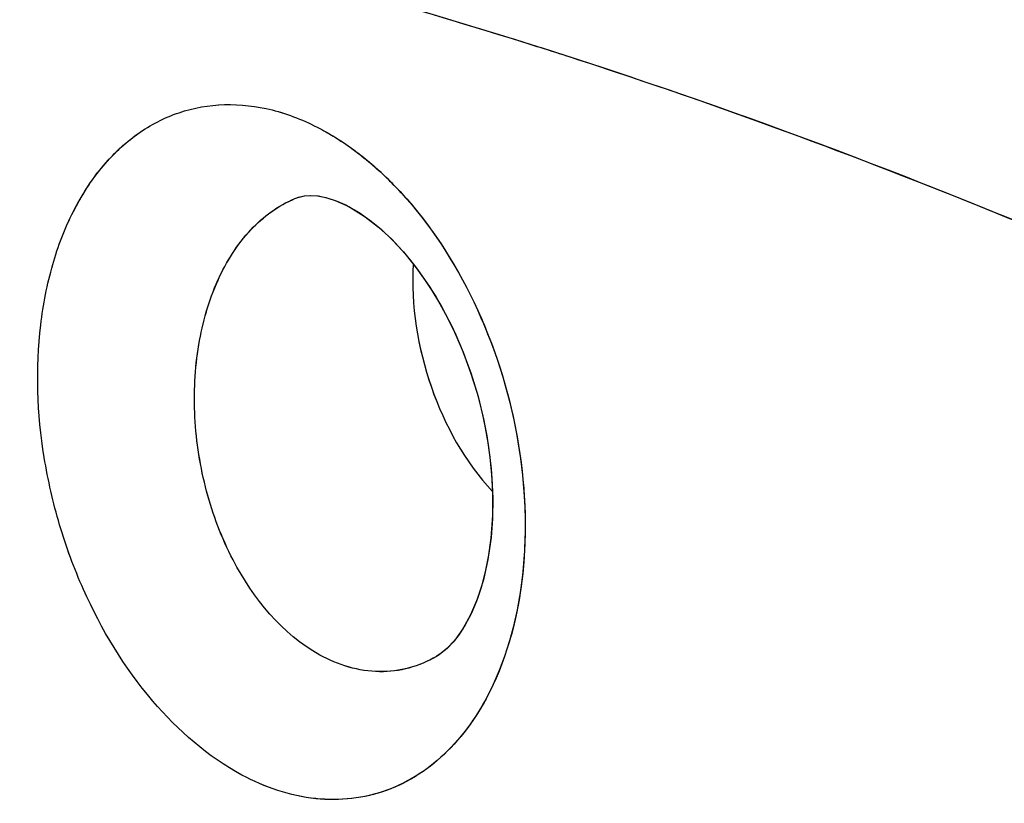
# Model space of a CAD drawing. Units: inches. Extents: x 73.6 to 136.7, y 115.3 to 181.8.
# Drawn here: x 86.3 to 88.1, y 154.6 to 155.9 of the extents above; entities that cross this region are included whole.
import ezdxf

# ---------------------------------------------------------------- set-up
doc = ezdxf.new("R2010")
doc.units = ezdxf.units.IN
doc.header["$MEASUREMENT"] = 0
doc.layers.add('ASSI', color=7, linetype='Continuous')

# ---------------------------------------------------------------- blocks, each defined once
blk = doc.blocks.new('block 374')
at = {"color": 7, "lineweight": 25, "true_color": 0xffffff}
blk.add_lwpolyline([(87.0562, 154.8292), (87.0559, 154.829)], dxfattribs=at)
blk = doc.blocks.new('block 416')
at = {"color": 7, "lineweight": 25, "true_color": 0xffffff}
blk.add_lwpolyline([(86.8064, 155.634), (86.8067, 155.6342)], dxfattribs=at)
blk = doc.blocks.new('block 426')
at = {"color": 7, "lineweight": 25, "true_color": 0xffffff}
blk.add_lwpolyline([(86.8066, 155.6342), (86.8131, 155.6365)], dxfattribs=at)
blk = doc.blocks.new('block 2393')
at = {"color": 7, "lineweight": 25, "true_color": 0xffffff}
blk.add_lwpolyline([(86.8962, 155.6228), (86.9009, 155.6205)], dxfattribs=at)
blk = doc.blocks.new('block 2399')
at = {"color": 7, "lineweight": 25, "true_color": 0xffffff}
blk.add_lwpolyline([(86.9011, 155.6204), (86.9194, 155.6096), (86.9385, 155.5962), (86.9581, 155.5802), (86.9779, 155.5615), (86.9976, 155.5402), (87.017, 155.5165), (87.036, 155.4903), (87.0543, 155.4617), (87.0716, 155.431), (87.0877, 155.3984), (87.1025, 155.364), (87.1157, 155.3284), (87.1271, 155.2917), (87.1366, 155.2544), (87.1442, 155.2169), (87.1497, 155.1794), (87.1531, 155.1425), (87.1546, 155.1064), (87.154, 155.0715), (87.1515, 155.0383), (87.1473, 155.0069), (87.1415, 154.9775), (87.1343, 154.9504), (87.1259, 154.9258), (87.1164, 154.9037), (87.1063, 154.8843), (87.0956, 154.8677), (87.0848, 154.8539), (87.0742, 154.8428), (87.064, 154.8344), (87.0562, 154.8292)], dxfattribs=at)
blk = doc.blocks.new('block 2687')
at = {"color": 7, "lineweight": 25, "true_color": 0xffffff}
blk.add_lwpolyline([(86.8131, 155.6365), (86.8228, 155.6387), (86.8337, 155.6396), (86.8465, 155.6389), (86.8611, 155.6361), (86.8777, 155.6309), (86.8962, 155.6228)], dxfattribs=at)
blk = doc.blocks.new('block 3091')
at = {"color": 7, "lineweight": 25, "true_color": 0xffffff}
blk.add_open_spline([(87.3042, 155.8784), (87.287, 155.884), (87.2698, 155.8895), (87.2526, 155.895)], degree=3, dxfattribs=at)
blk = doc.blocks.new('block 3287')
at = {"color": 7, "lineweight": 25, "true_color": 0xffffff}
blk.add_open_spline([(86.9937, 155.6442), (86.982, 155.657), (86.9697, 155.6692), (86.957, 155.681)], degree=3, dxfattribs=at)
blk = doc.blocks.new('block 3360')
at = {"color": 7, "lineweight": 25, "true_color": 0xffffff}
blk.add_open_spline([(87.0145, 155.5191), (87.0107, 155.4463), (87.0223, 155.3724), (87.0466, 155.3026), (87.0702, 155.2348), (87.1058, 155.1709), (87.1541, 155.1191)], degree=3, knots=[0, 0, 0, 0, 1, 1, 1, 2, 2, 2, 2], dxfattribs=at)
blk = doc.blocks.new('block 3678')
at = {"color": 7, "lineweight": 25, "true_color": 0xffffff}
blk.add_open_spline([(86.8504, 154.8314), (86.7843, 154.8678), (86.7334, 154.9309), (86.698, 154.9987), (86.6778, 155.0375), (86.6626, 155.0778), (86.6515, 155.1194), (86.6402, 155.1618), (86.6333, 155.2055), (86.6309, 155.2495), (86.6286, 155.2922), (86.6306, 155.335), (86.6377, 155.3771), (86.6443, 155.4161), (86.6551, 155.4545), (86.6714, 155.4906), (86.686, 155.5229), (86.7049, 155.5534), (86.7293, 155.5793), (86.7511, 155.6024), (86.7773, 155.6219), (86.8064, 155.634)], degree=3, knots=[0, 0, 0, 0, 1, 1, 1, 2, 2, 2, 3, 3, 3, 4, 4, 4, 5, 5, 5, 6, 6, 6, 7, 7, 7, 7], dxfattribs=at)
blk = doc.blocks.new('block 3744')
at = {"color": 7, "lineweight": 25, "true_color": 0xffffff}
blk.add_open_spline([(76.9708, 147.7311), (76.9708, 148.2669), (76.9949, 148.8031), (77.0469, 149.3366), (77.0963, 149.8433), (77.1708, 150.3476), (77.2743, 150.8461), (77.3723, 151.3177), (77.4963, 151.7841), (77.6503, 152.2406), (77.7957, 152.6719), (77.9679, 153.0944), (78.1701, 153.5023), (78.3616, 153.8885), (78.5802, 154.2615), (78.8274, 154.6148), (79.0633, 154.9517), (79.3254, 155.2706), (79.6137, 155.5643), (79.8922, 155.848), (80.1952, 156.1082), (80.519, 156.3385), (80.6786, 156.4521), (80.8433, 156.5585), (81.0125, 156.657), (81.1812, 156.7552), (81.3543, 156.8457), (81.5314, 156.928), (81.887, 157.0933), (82.2583, 157.2259), (82.6381, 157.3246), (83.0267, 157.4256), (83.4243, 157.4911), (83.8244, 157.5235), (84.2403, 157.5572), (84.6589, 157.555), (85.0748, 157.5217), (85.5118, 157.4867), (85.9458, 157.4175), (86.373, 157.3194), (86.8244, 157.2157), (87.2682, 157.0798), (87.7022, 156.9181), (88.1612, 156.7471), (88.6092, 156.5472), (89.045, 156.3238), (89.5051, 156.088), (89.9515, 155.826), (90.3843, 155.5432), (90.8392, 155.246), (91.2789, 154.9258), (91.7033, 154.587)], degree=3, knots=[0, 0, 0, 0, 1, 1, 1, 2, 2, 2, 3, 3, 3, 4, 4, 4, 5, 5, 5, 6, 6, 6, 7, 7, 7, 8, 8, 8, 9, 9, 9, 10, 10, 10, 11, 11, 11, 12, 12, 12, 13, 13, 13, 14, 14, 14, 15, 15, 15, 16, 16, 16, 17, 17, 17, 17], dxfattribs=at)
blk = doc.blocks.new('block 3908')
at = {"color": 7, "lineweight": 25, "true_color": 0xffffff}
blk.add_open_spline([(89.3026, 155.702), (88.9738, 155.8707), (88.6379, 156.0261), (88.2952, 156.1648), (87.9674, 156.2974), (87.6334, 156.4147), (87.2941, 156.514), (86.9694, 156.609), (86.6398, 156.6875), (86.3067, 156.7466), (85.9875, 156.8031), (85.665, 156.8418), (85.3412, 156.8602), (85.0296, 156.878), (84.7168, 156.8769), (84.4054, 156.8548), (84.1036, 156.8334), (83.8031, 156.7922), (83.507, 156.7301), (83.2173, 156.6693), (82.9317, 156.5885), (82.6534, 156.4873), (82.3779, 156.3871), (82.1095, 156.267), (81.8515, 156.1283)], degree=3, knots=[0, 0, 0, 0, 1, 1, 1, 2, 2, 2, 3, 3, 3, 4, 4, 4, 5, 5, 5, 6, 6, 6, 7, 7, 7, 8, 8, 8, 8], dxfattribs=at)
blk = doc.blocks.new('block 3982')
at = {"color": 7, "lineweight": 25, "true_color": 0xffffff}
blk.add_open_spline([(87.8528, 156.4783), (88.1454, 156.3798), (88.4339, 156.2684), (88.7175, 156.1459), (89.1633, 155.9533), (89.5971, 155.7331), (90.0183, 155.491), (90.4625, 155.2356), (90.8926, 154.9558), (91.3083, 154.6568)], degree=3, knots=[0, 0, 0, 0, 1, 1, 1, 2, 2, 2, 3, 3, 3, 3], dxfattribs=at)
blk = doc.blocks.new('block 4017')
at = {"color": 7, "lineweight": 25, "true_color": 0xffffff}
blk.add_open_spline([(91.1263, 153.8058), (90.8191, 154.0401), (90.5035, 154.2636), (90.1796, 154.4746), (89.7169, 154.776), (89.2373, 155.0519), (88.7408, 155.2942), (88.2757, 155.5211), (87.7958, 155.7186), (87.3042, 155.8784)], degree=3, knots=[0, 0, 0, 0, 1, 1, 1, 2, 2, 2, 3, 3, 3, 3], dxfattribs=at)
blk = doc.blocks.new('block 4018')
at = {"color": 7, "lineweight": 25, "true_color": 0xffffff}
blk.add_open_spline([(87.2526, 155.895), (86.9362, 155.9959), (86.6146, 156.0813), (86.2891, 156.148), (85.9773, 156.212), (85.662, 156.2589), (85.345, 156.2864), (85.0401, 156.3128), (84.7335, 156.3213), (84.4277, 156.3095), (84.1318, 156.2981), (83.8366, 156.2678), (83.5448, 156.2171), (83.26, 156.1677), (82.9786, 156.0988), (82.7035, 156.0101), (82.432, 155.9225), (82.1668, 155.8155), (81.9107, 155.69), (81.6547, 155.5645), (81.4079, 155.4205), (81.1726, 155.2597), (80.9346, 155.097), (80.7084, 154.917), (80.4957, 154.7224), (80.2779, 154.5233), (80.0742, 154.3089), (79.8851, 154.0824), (79.6897, 153.8485), (79.5098, 153.6017), (79.3454, 153.3451), (79.1744, 153.0782), (79.0202, 152.8007), (78.8815, 152.5157), (78.7368, 152.2181), (78.609, 151.9125), (78.4968, 151.6012), (78.257, 150.936), (78.0884, 150.2451), (77.9768, 149.546), (77.8553, 148.7848), (77.8015, 148.0138), (77.8015, 147.2443)], degree=3, knots=[0, 0, 0, 0, 1, 1, 1, 2, 2, 2, 3, 3, 3, 4, 4, 4, 5, 5, 5, 6, 6, 6, 7, 7, 7, 8, 8, 8, 9, 9, 9, 10, 10, 10, 11, 11, 11, 12, 12, 12, 13, 13, 13, 14, 14, 14, 14], dxfattribs=at)
blk = doc.blocks.new('block 5246')
at = {"color": 7, "lineweight": 25, "true_color": 0xffffff}
blk.add_open_spline([(87.0559, 154.829), (87.0407, 154.8202), (87.0243, 154.8132), (87.0073, 154.8086), (86.9905, 154.8041), (86.9731, 154.8018), (86.9557, 154.802), (86.9191, 154.8025), (86.8823, 154.8138), (86.8504, 154.8314)], degree=3, knots=[0, 0, 0, 0, 1, 1, 1, 2, 2, 2, 3, 3, 3, 3], dxfattribs=at)
blk = doc.blocks.new('block 5280')
at = {"color": 7, "lineweight": 25, "true_color": 0xffffff}
blk.add_open_spline([(86.8507, 155.7572), (86.86, 155.7523), (86.8691, 155.7471), (86.878, 155.7416), (86.9062, 155.724), (86.9326, 155.7035), (86.957, 155.681)], degree=3, knots=[0, 0, 0, 0, 1, 1, 1, 2, 2, 2, 2], dxfattribs=at)
blk = doc.blocks.new('block 5281')
at = {"color": 7, "lineweight": 25, "true_color": 0xffffff}
blk.add_open_spline([(86.9937, 155.6442), (87.0456, 155.5877), (87.0879, 155.5221), (87.1211, 155.4525), (87.1563, 155.3789), (87.1814, 155.3009), (87.1962, 155.221), (87.2107, 155.1434), (87.2155, 155.0639), (87.2082, 154.985), (87.2016, 154.9142), (87.1852, 154.8437), (87.1554, 154.7797)], degree=3, knots=[0, 0, 0, 0, 1, 1, 1, 2, 2, 2, 3, 3, 3, 4, 4, 4, 4], dxfattribs=at)
blk = doc.blocks.new('block 5282')
at = {"color": 7, "lineweight": 25, "true_color": 0xffffff}
blk.add_open_spline([(87.1554, 154.7797), (87.1354, 154.7369), (87.109, 154.6963), (87.0752, 154.6627), (87.0448, 154.6325), (87.0083, 154.608), (86.9681, 154.5934), (86.9286, 154.5791), (86.8856, 154.5744), (86.8437, 154.5787), (86.798, 154.5834), (86.7538, 154.5988), (86.7136, 154.6203)], degree=3, knots=[0, 0, 0, 0, 1, 1, 1, 2, 2, 2, 3, 3, 3, 4, 4, 4, 4], dxfattribs=at)
blk = doc.blocks.new('block 5283')
at = {"color": 7, "lineweight": 25, "true_color": 0xffffff}
blk.add_open_spline([(86.7136, 154.6203), (86.6537, 154.6524), (86.6012, 154.6984), (86.5567, 154.7505), (86.5063, 154.8096), (86.4662, 154.8763), (86.4348, 154.9469), (86.4184, 154.9838), (86.4044, 155.0219), (86.3929, 155.0606), (86.3814, 155.0994), (86.3724, 155.1389), (86.3659, 155.1789), (86.3535, 155.2558), (86.3506, 155.3347), (86.3597, 155.412), (86.364, 155.4478), (86.3708, 155.4834), (86.3808, 155.518), (86.3901, 155.5503), (86.402, 155.5818), (86.4172, 155.6117), (86.4312, 155.6393), (86.4479, 155.6656), (86.4677, 155.6894), (86.486, 155.7114), (86.507, 155.7314), (86.5304, 155.748), (86.5527, 155.7638), (86.5772, 155.7765), (86.603, 155.7852), (86.6287, 155.7939), (86.6557, 155.7986), (86.6827, 155.7994), (86.7109, 155.8002), (86.7391, 155.7968), (86.7664, 155.79), (86.7957, 155.7826), (86.824, 155.7713), (86.8507, 155.7572)], degree=3, knots=[0, 0, 0, 0, 1, 1, 1, 2, 2, 2, 3, 3, 3, 4, 4, 4, 5, 5, 5, 6, 6, 6, 7, 7, 7, 8, 8, 8, 9, 9, 9, 10, 10, 10, 11, 11, 11, 12, 12, 12, 13, 13, 13, 13], dxfattribs=at)
blk = doc.blocks.new('block 6376')
at = {"layer": 'ASSI', "color": 7, "lineweight": 25, "true_color": 0xffffff}
blk.add_lwpolyline([(87.0559, 154.8291), (87.0556, 154.8289)], dxfattribs=at)
blk = doc.blocks.new('block 6418')
at = {"layer": 'ASSI', "color": 7, "lineweight": 25, "true_color": 0xffffff}
blk.add_lwpolyline([(86.8066, 155.6341), (86.8067, 155.6342)], dxfattribs=at)
blk = doc.blocks.new('block 6424')
at = {"layer": 'ASSI', "color": 7, "lineweight": 25, "true_color": 0xffffff}
blk.add_lwpolyline([(86.8066, 155.6341), (86.8135, 155.6366)], dxfattribs=at)
blk = doc.blocks.new('block 8253')
at = {"layer": 'ASSI', "color": 7, "lineweight": 25, "true_color": 0xffffff}
blk.add_lwpolyline([(86.9082, 155.6164), (86.9305, 155.6021), (86.9536, 155.5841), (86.9769, 155.5625), (87, 155.5374), (87.0225, 155.5093), (87.044, 155.4782), (87.0644, 155.4442), (87.0835, 155.4074), (87.1008, 155.3683), (87.1159, 155.3277), (87.1287, 155.2861), (87.1389, 155.2439), (87.1467, 155.2014), (87.1518, 155.1592), (87.1543, 155.1176), (87.1542, 155.0767), (87.1514, 155.037), (87.146, 154.9992), (87.1381, 154.9637), (87.1278, 154.931), (87.1155, 154.9018), (87.1019, 154.8772), (87.0879, 154.8576), (87.074, 154.8427), (87.0605, 154.8319), (87.0556, 154.8289)], dxfattribs=at)
blk = doc.blocks.new('block 8469')
at = {"layer": 'ASSI', "color": 7, "lineweight": 25, "true_color": 0xffffff}
blk.add_lwpolyline([(86.8972, 155.6223), (86.9009, 155.6205)], dxfattribs=at)
blk = doc.blocks.new('block 8472')
at = {"layer": 'ASSI', "color": 7, "lineweight": 25, "true_color": 0xffffff}
blk.add_lwpolyline([(86.9012, 155.6203), (86.9082, 155.6164)], dxfattribs=at)
blk = doc.blocks.new('block 8765')
at = {"layer": 'ASSI', "color": 7, "lineweight": 25, "true_color": 0xffffff}
blk.add_lwpolyline([(86.814, 155.6367), (86.8238, 155.6388), (86.8349, 155.6396), (86.8479, 155.6387), (86.8627, 155.6357), (86.8792, 155.6304), (86.8972, 155.6223)], dxfattribs=at)
blk = doc.blocks.new('block 9177')
at = {"layer": 'ASSI', "color": 7, "lineweight": 25, "true_color": 0xffffff}
blk.add_open_spline([(87.3343, 155.8686), (87.2957, 155.8813), (87.2571, 155.8937), (87.2184, 155.9059)], degree=3, dxfattribs=at)
blk = doc.blocks.new('block 9424')
at = {"layer": 'ASSI', "color": 7, "lineweight": 25, "true_color": 0xffffff}
blk.add_open_spline([(86.9814, 155.6571), (86.9728, 155.666), (86.964, 155.6746), (86.9548, 155.683)], degree=3, dxfattribs=at)
blk = doc.blocks.new('block 9515')
at = {"layer": 'ASSI', "color": 7, "lineweight": 25, "true_color": 0xffffff}
blk.add_open_spline([(87.0145, 155.519), (87.0107, 155.4462), (87.0223, 155.3723), (87.0466, 155.3025), (87.0702, 155.2348), (87.1058, 155.1709), (87.1542, 155.1191)], degree=3, knots=[0, 0, 0, 0, 1, 1, 1, 2, 2, 2, 2], dxfattribs=at)
blk = doc.blocks.new('block 9538')
at = {"layer": 'ASSI', "color": 7, "lineweight": 25, "true_color": 0xffffff}
blk.add_open_spline([(89.2864, 155.7102), (88.956, 155.8791), (88.6186, 156.0348), (88.2742, 156.1734), (87.945, 156.3059), (87.6094, 156.4228), (87.2684, 156.5215), (86.9423, 156.6159), (86.6113, 156.6936), (86.2768, 156.7518), (85.9562, 156.8075), (85.6324, 156.8452), (85.3074, 156.8622), (84.9946, 156.8786), (84.6807, 156.8758), (84.3683, 156.852), (84.0655, 156.8288), (83.7641, 156.786), (83.4673, 156.7218), (83.1768, 156.6589), (82.8906, 156.5757), (82.6119, 156.472), (82.3358, 156.3693), (82.0671, 156.2465), (81.809, 156.1052)], degree=3, knots=[0, 0, 0, 0, 1, 1, 1, 2, 2, 2, 3, 3, 3, 4, 4, 4, 5, 5, 5, 6, 6, 6, 7, 7, 7, 8, 8, 8, 8], dxfattribs=at)
blk = doc.blocks.new('block 9724')
at = {"layer": 'ASSI', "color": 7, "lineweight": 25, "true_color": 0xffffff}
blk.add_open_spline([(87.0556, 154.8289), (87.0404, 154.82), (87.0241, 154.8131), (87.0071, 154.8085), (86.9903, 154.804), (86.9729, 154.8018), (86.9555, 154.8021), (86.9189, 154.8026), (86.8822, 154.8138), (86.8504, 154.8314)], degree=3, knots=[0, 0, 0, 0, 1, 1, 1, 2, 2, 2, 3, 3, 3, 3], dxfattribs=at)
blk = doc.blocks.new('block 9819')
at = {"layer": 'ASSI', "color": 7, "lineweight": 25, "true_color": 0xffffff}
blk.add_open_spline([(86.8504, 154.8314), (86.7843, 154.8679), (86.7334, 154.9309), (86.698, 154.9988), (86.6777, 155.0375), (86.6625, 155.0779), (86.6515, 155.1195), (86.6402, 155.1619), (86.6332, 155.2057), (86.6309, 155.2497), (86.6286, 155.2923), (86.6307, 155.3352), (86.6377, 155.3773), (86.6443, 155.4163), (86.6552, 155.4547), (86.6715, 155.4908), (86.6861, 155.5231), (86.705, 155.5536), (86.7295, 155.5795), (86.7513, 155.6026), (86.7775, 155.622), (86.8066, 155.6341)], degree=3, knots=[0, 0, 0, 0, 1, 1, 1, 2, 2, 2, 3, 3, 3, 4, 4, 4, 5, 5, 5, 6, 6, 6, 7, 7, 7, 7], dxfattribs=at)
blk = doc.blocks.new('block 10433')
at = {"layer": 'ASSI', "color": 7, "lineweight": 25, "true_color": 0xffffff}
blk.add_open_spline([(91.1067, 153.8206), (90.5116, 154.2731), (89.8849, 154.6863), (89.2267, 155.0437), (88.6208, 155.3726), (87.9881, 155.6541), (87.3343, 155.8686)], degree=3, knots=[0, 0, 0, 0, 1, 1, 1, 2, 2, 2, 2], dxfattribs=at)
blk = doc.blocks.new('block 10434')
at = {"layer": 'ASSI', "color": 7, "lineweight": 25, "true_color": 0xffffff}
blk.add_open_spline([(87.2184, 155.9059), (86.6015, 156.1001), (85.9616, 156.2354), (85.3163, 156.2889), (85.0121, 156.3142), (84.7067, 156.3212), (84.4019, 156.3083), (84.107, 156.2959), (83.8127, 156.2647), (83.522, 156.2132), (83.2382, 156.1629), (82.9577, 156.0932), (82.6837, 156.0037), (82.4132, 155.9153), (82.149, 155.8077), (81.8939, 155.6816), (81.6389, 155.5557), (81.3929, 155.4113), (81.1586, 155.2502), (80.9215, 155.0871), (80.6963, 154.9067), (80.4844, 154.712), (80.2675, 154.5127), (80.0646, 154.2983), (79.8762, 154.0719), (79.6816, 153.838), (79.5026, 153.5913), (79.3389, 153.3349), (79.1686, 153.0681), (79.015, 152.7908), (78.8769, 152.5061), (78.7328, 152.209), (78.6055, 151.9038), (78.4938, 151.5929), (78.255, 150.9288), (78.0871, 150.2392), (77.976, 149.5413), (77.8551, 148.7816), (77.8015, 148.0122), (77.8015, 147.2443)], degree=3, knots=[0, 0, 0, 0, 1, 1, 1, 2, 2, 2, 3, 3, 3, 4, 4, 4, 5, 5, 5, 6, 6, 6, 7, 7, 7, 8, 8, 8, 9, 9, 9, 10, 10, 10, 11, 11, 11, 12, 12, 12, 13, 13, 13, 13], dxfattribs=at)
blk = doc.blocks.new('block 11159')
at = {"layer": 'ASSI', "color": 7, "lineweight": 25, "true_color": 0xffffff}
blk.add_open_spline([(87.8502, 156.4793), (88.1431, 156.3807), (88.4316, 156.2694), (88.7156, 156.1467), (89.6315, 155.7512), (90.4993, 155.2389), (91.3085, 154.6566)], degree=3, knots=[0, 0, 0, 0, 1, 1, 1, 2, 2, 2, 2], dxfattribs=at)
blk = doc.blocks.new('block 11479')
at = {"layer": 'ASSI', "color": 7, "lineweight": 25, "true_color": 0xffffff}
blk.add_open_spline([(86.8507, 155.7572), (86.8598, 155.7524), (86.8687, 155.7473), (86.8774, 155.7419), (86.905, 155.7248), (86.9309, 155.7049), (86.9548, 155.683)], degree=3, knots=[0, 0, 0, 0, 1, 1, 1, 2, 2, 2, 2], dxfattribs=at)
blk = doc.blocks.new('block 11480')
at = {"layer": 'ASSI', "color": 7, "lineweight": 25, "true_color": 0xffffff}
blk.add_open_spline([(86.9814, 155.6571), (87.0357, 155.6012), (87.0799, 155.5354), (87.1149, 155.4654), (87.152, 155.3908), (87.1786, 155.3114), (87.1946, 155.2299), (87.2101, 155.1506), (87.2157, 155.0692), (87.2085, 154.9883), (87.2021, 154.9159), (87.1855, 154.8437), (87.1547, 154.7783)], degree=3, knots=[0, 0, 0, 0, 1, 1, 1, 2, 2, 2, 3, 3, 3, 4, 4, 4, 4], dxfattribs=at)
blk = doc.blocks.new('block 11481')
at = {"layer": 'ASSI', "color": 7, "lineweight": 25, "true_color": 0xffffff}
blk.add_open_spline([(87.1547, 154.7783), (87.1347, 154.7357), (87.1083, 154.6953), (87.0745, 154.662), (87.0441, 154.632), (87.0076, 154.6076), (86.9675, 154.5932), (86.9281, 154.579), (86.8851, 154.5744), (86.8433, 154.5788), (86.7978, 154.5835), (86.7537, 154.5989), (86.7136, 154.6203)], degree=3, knots=[0, 0, 0, 0, 1, 1, 1, 2, 2, 2, 3, 3, 3, 4, 4, 4, 4], dxfattribs=at)
blk = doc.blocks.new('block 11482')
at = {"layer": 'ASSI', "color": 7, "lineweight": 25, "true_color": 0xffffff}
blk.add_open_spline([(86.7136, 154.6203), (86.6537, 154.6523), (86.6012, 154.6984), (86.5567, 154.7505), (86.5063, 154.8096), (86.4662, 154.8763), (86.4348, 154.9469), (86.4184, 154.9839), (86.4044, 155.0219), (86.3929, 155.0606), (86.3814, 155.0994), (86.3724, 155.1389), (86.3659, 155.1789), (86.3535, 155.2558), (86.3505, 155.3347), (86.3597, 155.412), (86.364, 155.4479), (86.3709, 155.4834), (86.3808, 155.518), (86.39, 155.5502), (86.4019, 155.5816), (86.4172, 155.6117), (86.4443, 155.6647), (86.4821, 155.7137), (86.5304, 155.748), (86.5527, 155.7638), (86.5772, 155.7765), (86.6031, 155.7852), (86.6287, 155.7939), (86.6557, 155.7986), (86.6828, 155.7994), (86.7109, 155.8002), (86.7391, 155.7968), (86.7664, 155.79), (86.7958, 155.7826), (86.824, 155.7713), (86.8507, 155.7572)], degree=3, knots=[0, 0, 0, 0, 1, 1, 1, 2, 2, 2, 3, 3, 3, 4, 4, 4, 5, 5, 5, 6, 6, 6, 7, 7, 7, 8, 8, 8, 9, 9, 9, 10, 10, 10, 11, 11, 11, 12, 12, 12, 12], dxfattribs=at)
blk = doc.blocks.new('block 11816')
at = {"layer": 'ASSI', "color": 7, "lineweight": 25, "true_color": 0xffffff}
blk.add_open_spline([(76.9708, 147.7311), (76.9708, 148.2668), (76.9949, 148.8029), (77.0469, 149.3363), (77.0962, 149.843), (77.1707, 150.3472), (77.2742, 150.8455), (77.3721, 151.317), (77.496, 151.7833), (77.6499, 152.2397), (77.7953, 152.6708), (77.9675, 153.093), (78.1695, 153.5008), (78.3609, 153.887), (78.5791, 154.2602), (78.8263, 154.6134), (79.0622, 154.9504), (79.3244, 155.2691), (79.6125, 155.5628), (79.8909, 155.8467), (80.1934, 156.1072), (80.5173, 156.3377), (80.836, 156.5643), (81.1754, 156.7619), (81.5299, 156.927), (81.8857, 157.0927), (82.2567, 157.2256), (82.6365, 157.3243), (83.0251, 157.4254), (83.4228, 157.4908), (83.823, 157.5233), (84.239, 157.557), (84.6576, 157.5552), (85.0736, 157.522), (85.5107, 157.4871), (85.9449, 157.4175), (86.372, 157.3194), (86.5947, 157.2683), (86.8154, 157.2094), (87.0339, 157.1435), (87.2588, 157.0757), (87.4813, 157.0005), (87.7014, 156.9185), (88.1604, 156.7476), (88.6086, 156.5474), (89.0445, 156.324), (89.5048, 156.0881), (89.9513, 155.8262), (90.3842, 155.5434), (90.8391, 155.2461), (91.2789, 154.9257), (91.7034, 154.5868)], degree=3, knots=[0, 0, 0, 0, 1, 1, 1, 2, 2, 2, 3, 3, 3, 4, 4, 4, 5, 5, 5, 6, 6, 6, 7, 7, 7, 8, 8, 8, 9, 9, 9, 10, 10, 10, 11, 11, 11, 12, 12, 12, 13, 13, 13, 14, 14, 14, 15, 15, 15, 16, 16, 16, 17, 17, 17, 17], dxfattribs=at)

msp = doc.modelspace()

# ---------------------------------------------------------------- block references
for name in ['block 3744', 'block 3908', 'block 3982', 'block 4018', 'block 3091', 'block 4017', 'block 5283', 'block 5280', 'block 3287', 'block 3678', 'block 416', 'block 426', 'block 2687', 'block 5281', 'block 2393', 'block 2399', 'block 3360', 'block 5246', 'block 374', 'block 5282']:
    msp.add_blockref(name, (0, 0))
at = {"layer": 'ASSI'}
for name in ['block 11816', 'block 9538', 'block 11159', 'block 10434', 'block 9177', 'block 10433', 'block 11482', 'block 11479', 'block 9424', 'block 11480', 'block 9819', 'block 6424', 'block 6418', 'block 8765', 'block 8469', 'block 8472', 'block 8253', 'block 9515', 'block 9724', 'block 6376', 'block 11481']:
    msp.add_blockref(name, (0, 0), dxfattribs=at)

doc.saveas('drawing.dxf')
